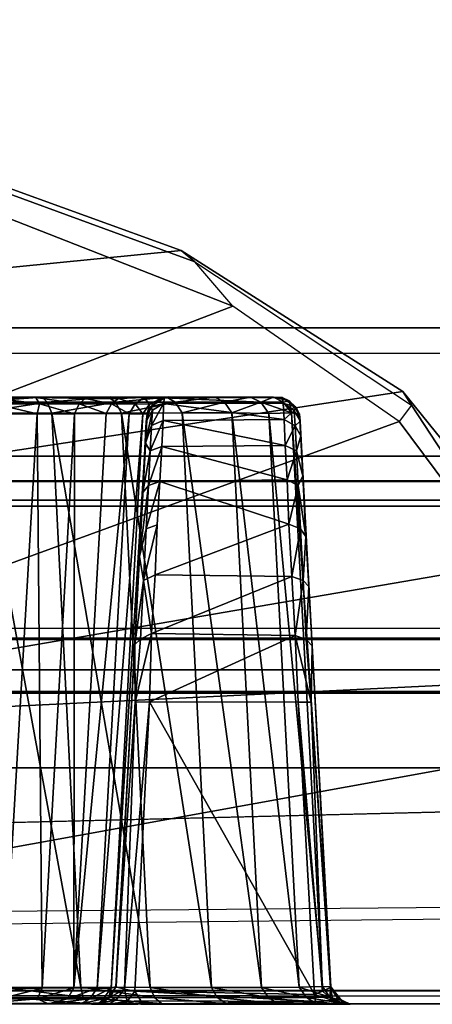
# Model space of a CAD drawing. Units: inches. Extents: x -240 to 231, y -80 to 35.
# Drawn here: x -170 to -170, y 34 to 34 of the extents above; entities that cross this region are included whole.
import ezdxf

# ---------------------------------------------------------------- set-up
doc = ezdxf.new("R2010")
doc.units = ezdxf.units.IN
doc.header["$MEASUREMENT"] = 0
for name, color, linetype in [('DISPLAY-CLIP', 5, 'Continuous'), ('DISPLAY-INSERT', 5, 'Continuous'), ('DISPLAY-RAIL', 5, 'Continuous')]:
    doc.layers.add(name, color=color, linetype=linetype)

# ---------------------------------------------------------------- blocks, each defined once
blk = doc.blocks.new('GEXRL_48_0T')
at = {"layer": 'DISPLAY-INSERT'}
for points in [[(49.00049, -0.83424, 32.50995), (0, -0.83424, 32.50995), (0, -0.81895, 32.52896), (49.00049, -0.81895, 32.52896)], [(49.00049, -0.83424, 74.50995), (0, -0.83424, 74.50995), (0, -0.81895, 74.52896), (49.00049, -0.81895, 74.52896)], [(49.00049, -0.83873, 33.98627), (49.00049, -0.8199, 33.97048), (0, -0.8199, 33.97048), (0, -0.83873, 33.98627)], [(49.00049, -0.83873, 75.98627), (49.00049, -0.8199, 75.97048), (0, -0.8199, 75.97048), (0, -0.83873, 75.98627)], [(49.00049, -0.83424, 32.50995), (49.00049, -0.94272, 32.50889), (0, -0.94272, 32.50889), (0, -0.83424, 32.50995)], [(49.00049, -0.83424, 74.50995), (49.00049, -0.94272, 74.50889), (0, -0.94272, 74.50889), (0, -0.83424, 74.50995)], [(49.00049, -0.83873, 33.98627), (0, -0.83873, 33.98627), (0, -0.94138, 33.98626), (49.00049, -0.94138, 33.98626)], [(49.00049, -0.83873, 75.98627), (0, -0.83873, 75.98627), (0, -0.94138, 75.98626), (49.00049, -0.94138, 75.98626)], [(49.00049, -0.96623, 33.97322), (49.00049, -0.94138, 33.98626), (0, -0.94138, 33.98626), (0, -0.96623, 33.97322)], [(49.00049, -0.96623, 75.97322), (49.00049, -0.94138, 75.98626), (0, -0.94138, 75.98626), (0, -0.96623, 75.97322)], [(0, -0.94272, 32.50889), (0, -0.96623, 32.52182), (49.00049, -0.96623, 32.52182), (49.00049, -0.94272, 32.50889)], [(0, -0.94272, 74.50889), (0, -0.96623, 74.52182), (49.00049, -0.96623, 74.52182), (49.00049, -0.94272, 74.50889)], [(49.00049, -0.96623, 33.97322), (0, -0.96623, 33.97322), (0, -0.98297, 33.95152), (49.00049, -0.98297, 33.95152)], [(49.00049, -0.96623, 32.52182), (49.00049, -0.98433, 32.5469), (0, -0.98433, 32.5469), (0, -0.96623, 32.52182)], [(49.00049, -0.96623, 75.97322), (0, -0.96623, 75.97322), (0, -0.98297, 75.95152), (49.00049, -0.98297, 75.95152)], [(49.00049, -0.96623, 74.52182), (49.00049, -0.98433, 74.5469), (0, -0.98433, 74.5469), (0, -0.96623, 74.52182)], [(49.00049, -1.04224, 33.24752), (49.00049, -0.98297, 33.95152), (0, -0.98297, 33.95152), (0, -1.04224, 33.24752)], [(49.00049, -1.04224, 75.24752), (49.00049, -0.98297, 75.95152), (0, -0.98297, 75.95152), (0, -1.04224, 75.24752)], [(49.00049, -1.04224, 33.24752), (0, -1.04224, 33.24752), (0, -0.98433, 32.5469), (49.00049, -0.98433, 32.5469)], [(49.00049, -1.04224, 75.24752), (0, -1.04224, 75.24752), (0, -0.98433, 74.5469), (49.00049, -0.98433, 74.5469)]]:
    blk.add_3dface(points, dxfattribs=at)
at = {"layer": 'DISPLAY-RAIL'}
for points in [[(49.00049, -0.70001, 32.47252), (49.00049, -0.2, 32.47252), (0, -0.2, 32.47252), (0, -0.70001, 32.47252)], [(49.00049, -0.70001, 34.02253), (49.00049, -0.2, 34.02253), (0, -0.2, 34.02253), (0, -0.70001, 34.02253)], [(49.00049, -0.70001, 74.47252), (49.00049, -0.2, 74.47252), (0, -0.2, 74.47252), (0, -0.70001, 74.47252)], [(49.00049, -0.70001, 76.02253), (49.00049, -0.2, 76.02253), (0, -0.2, 76.02253), (0, -0.70001, 76.02253)], [(0, -0.70001, 32.47252), (0, -0.80001, 32.44752), (49.00049, -0.80001, 32.44752), (49.00049, -0.70001, 32.47252)], [(49.00049, -0.80001, 31.95501), (49.00049, -0.70001, 31.95501), (0, -0.70001, 31.95501), (0, -0.80001, 31.95501)], [(0, -0.70001, 34.02253), (0, -0.80001, 34.04753), (49.00049, -0.80001, 34.04753), (49.00049, -0.70001, 34.02253)], [(49.00049, -0.80001, 34.54004), (49.00049, -0.70001, 34.54004), (0, -0.70001, 34.54004), (0, -0.80001, 34.54004)], [(0, -0.70001, 74.47252), (0, -0.80001, 74.44752), (49.00049, -0.80001, 74.44752), (49.00049, -0.70001, 74.47252)], [(49.00049, -0.80001, 73.95501), (49.00049, -0.70001, 73.95501), (0, -0.70001, 73.95501), (0, -0.80001, 73.95501)], [(0, -0.70001, 76.02253), (0, -0.80001, 76.04753), (49.00049, -0.80001, 76.04753), (49.00049, -0.70001, 76.02253)], [(49.00049, -0.80001, 76.54004), (49.00049, -0.70001, 76.54004), (0, -0.70001, 76.54004), (0, -0.80001, 76.54004)], [(0, -0.72001, 32.82252), (0, -0.80001, 32.82252), (49.00049, -0.80001, 32.82252), (49.00049, -0.72001, 32.82252)], [(0, -0.72001, 33.67253), (0, -0.80001, 33.67253), (49.00049, -0.80001, 33.67253), (49.00049, -0.72001, 33.67253)], [(0, -0.72001, 74.82252), (0, -0.80001, 74.82252), (49.00049, -0.80001, 74.82252), (49.00049, -0.72001, 74.82252)], [(0, -0.72001, 75.67253), (0, -0.80001, 75.67253), (49.00049, -0.80001, 75.67253), (49.00049, -0.72001, 75.67253)], [(49.00049, -0.93373, 32.49752), (49.00049, -0.80001, 32.44752), (0, -0.80001, 32.44752), (0, -0.93373, 32.49752)], [(49.00049, -0.80001, 32.82252), (49.00049, -0.80001, 32.44752), (0, -0.80001, 32.44752), (0, -0.80001, 32.82252)], [(49.00049, -0.93373, 32.49752), (49.00049, -0.80001, 31.95501), (0, -0.80001, 31.95501), (0, -0.93373, 32.49752)], [(49.00049, -0.80001, 33.67253), (49.00049, -0.80001, 34.04753), (0, -0.80001, 34.04753), (0, -0.80001, 33.67253)], [(49.00049, -0.93373, 33.99753), (49.00049, -0.80001, 34.54004), (0, -0.80001, 34.54004), (0, -0.93373, 33.99753)], [(49.00049, -0.93373, 74.49752), (49.00049, -0.80001, 74.44752), (0, -0.80001, 74.44752), (0, -0.93373, 74.49752)], [(49.00049, -0.80001, 74.82252), (49.00049, -0.80001, 74.44752), (0, -0.80001, 74.44752), (0, -0.80001, 74.82252)], [(49.00049, -0.93373, 74.49752), (49.00049, -0.80001, 73.95501), (0, -0.80001, 73.95501), (0, -0.93373, 74.49752)], [(49.00049, -0.80001, 75.67253), (49.00049, -0.80001, 76.04753), (0, -0.80001, 76.04753), (0, -0.80001, 75.67253)], [(49.00049, -0.93373, 75.99753), (49.00049, -0.80001, 76.54004), (0, -0.80001, 76.54004), (0, -0.93373, 75.99753)]]:
    blk.add_3dface(points, dxfattribs=at)
blk = doc.blocks.new('GEXSB_E4_0T')
at = {"layer": 'DISPLAY-CLIP'}
for points in [[(30.85331, -0.63988, 77.05771), (30.36184, -0.68856, 76.97849), (30.32969, -0.60782, 77.0147), (30.62989, -0.55902, 77.06647)], [(30.86412, -0.64871, 77.12645), (30.85331, -0.63988, 77.05771), (30.62989, -0.55902, 77.06647), (30.63017, -0.56327, 77.13789)], [(30.89374, -0.6832, 77.13167), (30.86412, -0.64871, 77.12645), (30.63017, -0.56327, 77.13789), (30.62814, -0.57921, 77.14431)], [(30.89374, -0.6832, 77.13167), (30.62814, -0.57921, 77.14431), (29.30559, -1.17412, 76.72907), (29.43996, -1.24037, 76.70977)], [(30.36115, -0.85076, 76.90576), (30.36184, -0.68856, 76.97849), (30.85331, -0.63988, 77.05771), (31.0258, -0.74952, 77.04349)], [(31.0258, -0.74952, 77.04349), (30.85331, -0.63988, 77.05771), (30.86412, -0.64871, 77.12645), (31.03249, -0.76022, 77.11135)], [(31.03249, -0.76022, 77.11135), (31.02308, -0.77292, 77.11929), (30.89374, -0.6832, 77.13167), (30.86412, -0.64871, 77.12645)], [(29.51952, -1.32213, 76.68601), (31.02308, -0.77292, 77.11929), (30.89374, -0.6832, 77.13167), (29.43996, -1.24037, 76.70977)], [(31.13093, -0.87956, 77.02392), (30.35731, -1.01226, 76.84255), (30.36115, -0.85076, 76.90576), (31.0258, -0.74952, 77.04349)], [(31.15526, -0.94742, 77.0814), (31.13093, -0.87956, 77.02392), (31.0258, -0.74952, 77.04349), (31.03249, -0.76022, 77.11135)], [(30.74522, -0.75407, 29.44329), (30.74522, -0.75407, 29.44329), (30.68781, -0.75399, 29.4265), (30.66448, -0.75381, 29.50774)], [(30.74048, -0.75426, 29.54111), (30.74048, -0.75426, 29.54111), (30.74522, -0.75407, 29.44329), (30.66448, -0.75381, 29.50774)], [(30.71042, -0.75511, 29.52882), (30.71042, -0.75511, 29.52882), (30.74048, -0.75426, 29.54111), (30.66448, -0.75381, 29.50774)], [(30.69145, -0.75802, 29.41845), (30.69145, -0.75802, 29.41845), (30.68781, -0.75399, 29.4265), (30.74522, -0.75407, 29.44329)], [(30.69145, -0.75802, 29.41845), (30.69145, -0.75802, 29.41845), (30.74522, -0.75407, 29.44329), (30.7491, -0.75802, 29.43587)], [(30.69315, -0.76648, 29.41215), (30.69315, -0.76648, 29.41215), (30.69145, -0.75802, 29.41845), (30.7491, -0.75802, 29.43587)], [(30.75291, -0.76638, 29.43054), (30.75291, -0.76638, 29.43054), (30.69315, -0.76648, 29.41215), (30.7491, -0.75802, 29.43587)], [(30.71042, -0.75511, 29.52882), (30.71042, -0.75511, 29.52882), (30.7079, -0.75927, 29.53486), (30.74323, -0.75921, 29.55388)], [(30.74323, -0.75921, 29.55388), (30.74323, -0.75921, 29.55388), (30.74048, -0.75426, 29.54111), (30.71042, -0.75511, 29.52882)], [(30.74048, -0.75426, 29.54111), (30.74048, -0.75426, 29.54111), (30.79882, -0.75379, 29.58607), (30.84238, -0.75407, 29.50776)], [(30.77877, -0.75507, 29.57493), (30.77877, -0.75507, 29.57493), (30.79882, -0.75379, 29.58607), (30.74048, -0.75426, 29.54111)], [(30.84238, -0.75407, 29.50776), (30.84238, -0.75407, 29.50776), (30.79698, -0.75407, 29.47073), (30.74048, -0.75426, 29.54111)], [(30.74048, -0.75426, 29.54111), (30.74048, -0.75426, 29.54111), (30.79698, -0.75407, 29.47073), (30.74522, -0.75407, 29.44329)], [(30.74048, -0.75426, 29.54111), (30.74048, -0.75426, 29.54111), (30.74323, -0.75921, 29.55388), (30.77409, -0.75919, 29.57953)], [(30.77409, -0.75919, 29.57953), (30.77409, -0.75919, 29.57953), (30.77877, -0.75507, 29.57493), (30.74048, -0.75426, 29.54111)], [(30.79698, -0.75407, 29.47073), (30.79698, -0.75407, 29.47073), (30.7491, -0.75802, 29.43587), (30.74522, -0.75407, 29.44329)], [(30.7491, -0.75802, 29.43587), (30.7491, -0.75802, 29.43587), (30.79698, -0.75407, 29.47073), (30.80224, -0.75802, 29.46422)], [(30.75291, -0.76638, 29.43054), (30.75291, -0.76638, 29.43054), (30.7491, -0.75802, 29.43587), (30.80224, -0.75802, 29.46422)], [(30.80224, -0.75802, 29.46422), (30.80224, -0.75802, 29.46422), (30.8069, -0.76635, 29.45968), (30.75291, -0.76638, 29.43054)], [(30.77877, -0.75507, 29.57493), (30.77877, -0.75507, 29.57493), (30.77409, -0.75919, 29.57953), (30.79925, -0.75921, 29.6108)], [(30.77877, -0.75507, 29.57493), (30.77877, -0.75507, 29.57493), (30.80474, -0.75508, 29.60721), (30.79882, -0.75379, 29.58607)], [(30.79925, -0.75921, 29.6108), (30.79925, -0.75921, 29.6108), (30.80474, -0.75508, 29.60721), (30.77877, -0.75507, 29.57493)], [(30.79698, -0.75407, 29.47073), (30.79698, -0.75407, 29.47073), (30.84238, -0.75407, 29.50776), (30.80224, -0.75802, 29.46422)], [(30.87968, -0.75407, 29.55295), (30.87968, -0.75407, 29.55295), (30.84238, -0.75407, 29.50776), (30.79882, -0.75379, 29.58607)], [(30.82462, -0.75436, 29.64135), (30.82462, -0.75436, 29.64135), (30.79882, -0.75379, 29.58607), (30.80474, -0.75508, 29.60721)], [(30.90742, -0.75407, 29.60455), (30.90742, -0.75407, 29.60455), (30.79882, -0.75379, 29.58607), (30.82462, -0.75436, 29.64135)], [(30.79882, -0.75379, 29.58607), (30.79882, -0.75379, 29.58607), (30.90742, -0.75407, 29.60455), (30.87968, -0.75407, 29.55295)], [(30.80474, -0.75508, 29.60721), (30.80474, -0.75508, 29.60721), (30.79925, -0.75921, 29.6108), (30.81771, -0.75927, 29.64642)], [(30.84882, -0.75802, 29.50241), (30.84882, -0.75802, 29.50241), (30.80224, -0.75802, 29.46422), (30.84238, -0.75407, 29.50776)], [(30.8069, -0.76635, 29.45968), (30.8069, -0.76635, 29.45968), (30.80224, -0.75802, 29.46422), (30.84882, -0.75802, 29.50241)], [(30.80474, -0.75508, 29.60721), (30.80474, -0.75508, 29.60721), (30.81771, -0.75927, 29.64642), (30.82462, -0.75436, 29.64135)], [(30.84882, -0.75802, 29.50241), (30.84882, -0.75802, 29.50241), (30.85419, -0.76633, 29.49878), (30.8069, -0.76635, 29.45968)], [(30.82875, -0.75937, 29.68498), (30.82875, -0.75937, 29.68498), (30.82462, -0.75436, 29.64135), (30.81771, -0.75927, 29.64642)], [(30.92514, -0.75397, 29.66403), (30.92514, -0.75397, 29.66403), (30.82462, -0.75436, 29.64135), (30.84362, -0.7538, 29.6897)], [(30.83723, -0.75524, 29.69534), (30.83723, -0.75524, 29.69534), (30.84362, -0.7538, 29.6897), (30.82462, -0.75436, 29.64135)], [(30.92514, -0.75397, 29.66403), (30.92514, -0.75397, 29.66403), (30.90742, -0.75407, 29.60455), (30.82462, -0.75436, 29.64135)], [(30.83723, -0.75524, 29.69534), (30.83723, -0.75524, 29.69534), (30.82462, -0.75436, 29.64135), (30.82875, -0.75937, 29.68498)], [(30.83723, -0.75524, 29.69534), (30.83723, -0.75524, 29.69534), (30.82875, -0.75937, 29.68498), (30.83229, -0.7592, 29.72177)], [(30.82963, -0.7616, 30.70811), (30.82963, -0.7616, 30.70811), (30.84056, -0.75446, 30.71069), (30.83723, -0.75524, 29.69534)], [(30.82963, -0.7616, 30.70811), (30.82963, -0.7616, 30.70811), (30.8398, -0.75899, 30.77402), (30.84056, -0.75446, 30.71069)], [(30.83229, -0.7592, 29.72177), (30.83229, -0.7592, 29.72177), (30.82963, -0.7616, 30.70811), (30.83723, -0.75524, 29.69534)], [(30.84362, -0.7538, 29.6897), (30.84362, -0.7538, 29.6897), (30.83723, -0.75524, 29.69534), (30.84056, -0.75446, 30.71069)], [(30.8398, -0.75899, 30.77402), (30.8398, -0.75899, 30.77402), (30.93268, -0.75879, 30.77216), (30.84056, -0.75446, 30.71069)], [(30.93205, -0.75433, 30.70652), (30.93205, -0.75433, 30.70652), (30.84362, -0.7538, 29.6897), (30.84056, -0.75446, 30.71069)], [(30.84056, -0.75446, 30.71069), (30.84056, -0.75446, 30.71069), (30.93268, -0.75879, 30.77216), (30.93205, -0.75433, 30.70652)], [(30.87968, -0.75407, 29.55295), (30.87968, -0.75407, 29.55295), (30.84882, -0.75802, 29.50241), (30.84238, -0.75407, 29.50776)], [(30.84362, -0.7538, 29.6897), (30.84362, -0.7538, 29.6897), (30.93205, -0.75433, 30.70652), (30.92514, -0.75397, 29.66403)], [(30.84882, -0.75802, 29.50241), (30.84882, -0.75802, 29.50241), (30.87968, -0.75407, 29.55295), (30.88703, -0.75802, 29.54896)], [(30.85419, -0.76633, 29.49878), (30.85419, -0.76633, 29.49878), (30.84882, -0.75802, 29.50241), (30.88703, -0.75802, 29.54896)], [(30.88703, -0.75802, 29.54896), (30.88703, -0.75802, 29.54896), (30.89294, -0.76633, 29.54635), (30.85419, -0.76633, 29.49878)], [(30.90742, -0.75407, 29.60455), (30.90742, -0.75407, 29.60455), (30.88703, -0.75802, 29.54896), (30.87968, -0.75407, 29.55295)], [(30.88703, -0.75802, 29.54896), (30.88703, -0.75802, 29.54896), (30.90742, -0.75407, 29.60455), (30.91541, -0.75802, 29.60208)], [(30.89294, -0.76633, 29.54635), (30.89294, -0.76633, 29.54635), (30.88703, -0.75802, 29.54896), (30.91541, -0.75802, 29.60208)], [(30.89294, -0.76633, 29.54635), (30.89294, -0.76633, 29.54635), (30.91541, -0.75802, 29.60208), (30.92165, -0.7666, 29.60035)], [(30.91541, -0.75802, 29.60208), (30.91541, -0.75802, 29.60208), (30.90742, -0.75407, 29.60455), (30.92514, -0.75397, 29.66403)], [(30.91541, -0.75802, 29.60208), (30.91541, -0.75802, 29.60208), (30.92514, -0.75397, 29.66403), (30.93288, -0.75802, 29.65971)], [(30.91541, -0.75802, 29.60208), (30.91541, -0.75802, 29.60208), (30.93288, -0.75802, 29.65971), (30.93928, -0.76627, 29.6592)], [(30.93928, -0.76627, 29.6592), (30.93928, -0.76627, 29.6592), (30.92165, -0.7666, 29.60035), (30.91541, -0.75802, 29.60208)], [(30.93205, -0.75433, 30.70652), (30.93205, -0.75433, 30.70652), (30.93737, -0.75679, 29.71609), (30.92514, -0.75397, 29.66403)], [(30.93737, -0.75679, 29.71609), (30.93737, -0.75679, 29.71609), (30.93288, -0.75802, 29.65971), (30.92514, -0.75397, 29.66403)], [(30.94267, -0.76182, 30.71354), (30.94267, -0.76182, 30.71354), (30.93737, -0.75679, 29.71609), (30.93205, -0.75433, 30.70652)], [(30.94267, -0.76182, 30.71354), (30.94267, -0.76182, 30.71354), (30.93205, -0.75433, 30.70652), (30.93268, -0.75879, 30.77216)], [(30.93288, -0.75802, 29.65971), (30.93288, -0.75802, 29.65971), (30.93737, -0.75679, 29.71609), (30.93928, -0.76627, 29.6592)], [(30.93737, -0.75679, 29.71609), (30.93737, -0.75679, 29.71609), (30.94267, -0.76182, 30.71354), (30.94555, -0.7672, 29.72204)], [(30.94555, -0.7672, 29.72204), (30.94555, -0.7672, 29.72204), (30.93928, -0.76627, 29.6592), (30.93737, -0.75679, 29.71609)], [(30.7079, -0.75927, 29.53486), (30.7079, -0.75927, 29.53486), (30.74138, -0.7669, 29.55877), (30.74323, -0.75921, 29.55388)], [(30.74138, -0.7669, 29.55877), (30.74138, -0.7669, 29.55877), (30.7079, -0.75927, 29.53486), (30.70807, -0.76705, 29.54039)], [(30.74138, -0.7669, 29.55877), (30.74138, -0.7669, 29.55877), (30.77059, -0.76687, 29.58331), (30.74323, -0.75921, 29.55388)], [(30.77409, -0.75919, 29.57953), (30.77409, -0.75919, 29.57953), (30.74323, -0.75921, 29.55388), (30.77059, -0.76687, 29.58331)], [(30.79508, -0.76668, 29.6136), (30.79508, -0.76668, 29.6136), (30.77409, -0.75919, 29.57953), (30.77059, -0.76687, 29.58331)], [(30.77409, -0.75919, 29.57953), (30.77409, -0.75919, 29.57953), (30.79508, -0.76668, 29.6136), (30.79925, -0.75921, 29.6108)], [(30.81293, -0.76687, 29.64802), (30.81293, -0.76687, 29.64802), (30.79925, -0.75921, 29.6108), (30.79508, -0.76668, 29.6136)], [(30.79925, -0.75921, 29.6108), (30.79925, -0.75921, 29.6108), (30.81293, -0.76687, 29.64802), (30.81771, -0.75927, 29.64642)], [(30.81771, -0.75927, 29.64642), (30.81771, -0.75927, 29.64642), (30.81293, -0.76687, 29.64802), (30.82358, -0.76705, 29.68446)], [(30.81771, -0.75927, 29.64642), (30.81771, -0.75927, 29.64642), (30.82358, -0.76705, 29.68446), (30.82875, -0.75937, 29.68498)], [(30.82697, -0.76729, 29.72169), (30.82697, -0.76729, 29.72169), (30.82875, -0.75937, 29.68498), (30.82358, -0.76705, 29.68446)], [(30.83102, -0.76425, 30.76872), (30.83102, -0.76425, 30.76872), (30.82571, -0.7898, 30.85018), (30.8304, -0.77612, 30.82845)], [(30.83102, -0.76425, 30.76872), (30.83102, -0.76425, 30.76872), (30.82632, -0.77292, 30.76796), (30.82571, -0.7898, 30.85018)], [(30.82697, -0.76729, 29.72169), (30.82697, -0.76729, 29.72169), (30.82632, -0.77292, 30.76796), (30.82963, -0.7616, 30.70811)], [(30.82632, -0.77292, 30.76796), (30.82632, -0.77292, 30.76796), (30.83102, -0.76425, 30.76872), (30.82963, -0.7616, 30.70811)], [(30.82963, -0.7616, 30.70811), (30.82963, -0.7616, 30.70811), (30.83229, -0.7592, 29.72177), (30.82697, -0.76729, 29.72169)], [(30.82697, -0.76729, 29.72169), (30.82697, -0.76729, 29.72169), (30.83229, -0.7592, 29.72177), (30.82875, -0.75937, 29.68498)], [(30.8398, -0.75899, 30.77402), (30.8398, -0.75899, 30.77402), (30.82963, -0.7616, 30.70811), (30.83102, -0.76425, 30.76872)], [(30.8398, -0.75899, 30.77402), (30.8398, -0.75899, 30.77402), (30.83102, -0.76425, 30.76872), (30.8304, -0.77612, 30.82845)], [(30.83946, -0.77206, 30.83639), (30.83946, -0.77206, 30.83639), (30.8398, -0.75899, 30.77402), (30.8304, -0.77612, 30.82845)], [(30.83946, -0.77206, 30.83639), (30.83946, -0.77206, 30.83639), (30.93345, -0.77149, 30.83383), (30.8398, -0.75899, 30.77402)], [(30.8398, -0.75899, 30.77402), (30.8398, -0.75899, 30.77402), (30.93345, -0.77149, 30.83383), (30.93268, -0.75879, 30.77216)], [(30.93345, -0.77149, 30.83383), (30.93345, -0.77149, 30.83383), (30.94143, -0.7643, 30.76891), (30.93268, -0.75879, 30.77216)], [(30.93268, -0.75879, 30.77216), (30.93268, -0.75879, 30.77216), (30.94143, -0.7643, 30.76891), (30.94267, -0.76182, 30.71354)], [(30.94205, -0.77619, 30.82863), (30.94205, -0.77619, 30.82863), (30.94143, -0.7643, 30.76891), (30.93345, -0.77149, 30.83383)], [(30.94267, -0.76182, 30.71354), (30.94267, -0.76182, 30.71354), (30.94143, -0.7643, 30.76891), (30.94609, -0.77276, 30.76799)], [(30.94609, -0.77276, 30.76799), (30.94609, -0.77276, 30.76799), (30.94143, -0.7643, 30.76891), (30.94205, -0.77619, 30.82863)], [(30.94555, -0.7672, 29.72204), (30.94555, -0.7672, 29.72204), (30.94267, -0.76182, 30.71354), (30.94609, -0.77276, 30.76799)], [(31.13512, -0.92329, 77.09587), (31.15526, -0.94742, 77.0814), (31.03249, -0.76022, 77.11135), (31.02308, -0.77292, 77.11929)], [(29.51952, -1.32213, 76.68601), (31.15583, -1.02565, 77.0774), (31.13512, -0.92329, 77.09587), (31.02308, -0.77292, 77.11929)], [(30.77533, -1.21307, 29.40539), (30.77533, -1.21307, 29.40539), (30.69315, -0.76648, 29.41215), (30.75291, -0.76638, 29.43054)], [(30.77533, -1.21307, 29.40539), (30.77533, -1.21307, 29.40539), (30.71605, -1.21316, 29.38737), (30.69315, -0.76648, 29.41215)], [(30.71551, -1.21372, 29.58209), (30.71551, -1.21372, 29.58209), (30.74138, -0.7669, 29.55877), (30.70807, -0.76705, 29.54039)], [(30.74138, -0.7669, 29.55877), (30.74138, -0.7669, 29.55877), (30.71551, -1.21372, 29.58209), (30.74522, -1.2137, 29.60651)], [(30.74138, -0.7669, 29.55877), (30.74138, -0.7669, 29.55877), (30.74522, -1.2137, 29.60651), (30.77059, -0.76687, 29.58331)], [(30.76996, -1.21348, 29.63662), (30.76996, -1.21348, 29.63662), (30.77059, -0.76687, 29.58331), (30.74522, -1.2137, 29.60651)], [(30.82945, -1.21315, 29.43418), (30.82945, -1.21315, 29.43418), (30.75291, -0.76638, 29.43054), (30.8069, -0.76635, 29.45968)], [(30.75291, -0.76638, 29.43054), (30.75291, -0.76638, 29.43054), (30.82945, -1.21315, 29.43418), (30.77533, -1.21307, 29.40539)], [(30.81293, -0.76687, 29.64802), (30.81293, -0.76687, 29.64802), (30.79508, -0.76668, 29.6136), (30.76996, -1.21348, 29.63662)], [(30.77059, -0.76687, 29.58331), (30.77059, -0.76687, 29.58331), (30.76996, -1.21348, 29.63662), (30.79508, -0.76668, 29.6136)], [(30.76996, -1.21348, 29.63662), (30.76996, -1.21348, 29.63662), (30.78806, -1.2137, 29.67131), (30.81293, -0.76687, 29.64802)], [(30.78806, -1.2137, 29.67131), (30.78806, -1.2137, 29.67131), (30.82358, -0.76705, 29.68446), (30.81293, -0.76687, 29.64802)], [(30.78806, -1.2137, 29.67131), (30.78806, -1.2137, 29.67131), (30.79887, -1.21379, 29.70822), (30.82358, -0.76705, 29.68446)], [(30.79887, -1.21379, 29.70822), (30.79887, -1.21379, 29.70822), (30.82697, -0.76729, 29.72169), (30.82358, -0.76705, 29.68446)], [(30.79887, -1.21379, 29.70822), (30.79887, -1.21379, 29.70822), (30.80278, -1.21247, 29.74723), (30.82697, -0.76729, 29.72169)], [(30.82697, -0.76729, 29.72169), (30.82697, -0.76729, 29.72169), (30.80278, -1.21247, 29.74723), (30.82094, -0.87784, 31.006)], [(30.85419, -0.76633, 29.49878), (30.85419, -0.76633, 29.49878), (30.8769, -1.21317, 29.47286), (30.8069, -0.76635, 29.45968)], [(30.82945, -1.21315, 29.43418), (30.82945, -1.21315, 29.43418), (30.8069, -0.76635, 29.45968), (30.8769, -1.21317, 29.47286)], [(30.82632, -0.77292, 30.76796), (30.82632, -0.77292, 30.76796), (30.82697, -0.76729, 29.72169), (30.82094, -0.87784, 31.006)], [(30.82351, -0.82806, 30.93323), (30.82351, -0.82806, 30.93323), (30.82632, -0.77292, 30.76796), (30.82094, -0.87784, 31.006)], [(30.82571, -0.7898, 30.85018), (30.82571, -0.7898, 30.85018), (30.82632, -0.77292, 30.76796), (30.82351, -0.82806, 30.93323)], [(30.82937, -0.79568, 30.88611), (30.82937, -0.79568, 30.88611), (30.8384, -0.79246, 30.89403), (30.83946, -0.77206, 30.83639)], [(30.83946, -0.77206, 30.83639), (30.83946, -0.77206, 30.83639), (30.8304, -0.77612, 30.82845), (30.82937, -0.79568, 30.88611)], [(30.83946, -0.77206, 30.83639), (30.83946, -0.77206, 30.83639), (30.8384, -0.79246, 30.89403), (30.93443, -0.79152, 30.8915)], [(30.83946, -0.77206, 30.83639), (30.83946, -0.77206, 30.83639), (30.93443, -0.79152, 30.8915), (30.93345, -0.77149, 30.83383)], [(30.8769, -1.21317, 29.47286), (30.8769, -1.21317, 29.47286), (30.85419, -0.76633, 29.49878), (30.91598, -1.2131, 29.52005)], [(30.85419, -0.76633, 29.49878), (30.85419, -0.76633, 29.49878), (30.89294, -0.76633, 29.54635), (30.91598, -1.2131, 29.52005)], [(30.94511, -1.21292, 29.57379), (30.94511, -1.21292, 29.57379), (30.89294, -0.76633, 29.54635), (30.92165, -0.7666, 29.60035)], [(30.94511, -1.21292, 29.57379), (30.94511, -1.21292, 29.57379), (30.91598, -1.2131, 29.52005), (30.89294, -0.76633, 29.54635)], [(30.96348, -1.21248, 29.63344), (30.96348, -1.21248, 29.63344), (30.92165, -0.7666, 29.60035), (30.93928, -0.76627, 29.6592)], [(30.92165, -0.7666, 29.60035), (30.92165, -0.7666, 29.60035), (30.96348, -1.21248, 29.63344), (30.94511, -1.21292, 29.57379)], [(30.93345, -0.77149, 30.83383), (30.93345, -0.77149, 30.83383), (30.93443, -0.79152, 30.8915), (30.94205, -0.77619, 30.82863)], [(30.96348, -1.21248, 29.63344), (30.96348, -1.21248, 29.63344), (30.93928, -0.76627, 29.6592), (30.96974, -1.21281, 29.69559)], [(30.96974, -1.21281, 29.69559), (30.96974, -1.21281, 29.69559), (30.93928, -0.76627, 29.6592), (30.94555, -0.7672, 29.72204)], [(30.94609, -0.77276, 30.76799), (30.94609, -0.77276, 30.76799), (30.94205, -0.77619, 30.82863), (30.94653, -0.78422, 30.82737)], [(30.96974, -1.21281, 29.69559), (30.96974, -1.21281, 29.69559), (30.94555, -0.7672, 29.72204), (30.95521, -0.94757, 31.07031)], [(30.94609, -0.77276, 30.76799), (30.94609, -0.77276, 30.76799), (30.95278, -0.90132, 31.02988), (30.94555, -0.7672, 29.72204)], [(30.94555, -0.7672, 29.72204), (30.94555, -0.7672, 29.72204), (30.95278, -0.90132, 31.02988), (30.95521, -0.94757, 31.07031)], [(30.94609, -0.77276, 30.76799), (30.94609, -0.77276, 30.76799), (30.94819, -0.81526, 30.91086), (30.95278, -0.90132, 31.02988)], [(30.94819, -0.81526, 30.91086), (30.94819, -0.81526, 30.91086), (30.94609, -0.77276, 30.76799), (30.94653, -0.78422, 30.82737)], [(30.8304, -0.77612, 30.82845), (30.8304, -0.77612, 30.82845), (30.82571, -0.7898, 30.85018), (30.82937, -0.79568, 30.88611)], [(30.94205, -0.77619, 30.82863), (30.94205, -0.77619, 30.82863), (30.93443, -0.79152, 30.8915), (30.94308, -0.79578, 30.88628)], [(30.94653, -0.78422, 30.82737), (30.94653, -0.78422, 30.82737), (30.94205, -0.77619, 30.82863), (30.94308, -0.79578, 30.88628)], [(30.94308, -0.79578, 30.88628), (30.94308, -0.79578, 30.88628), (30.94819, -0.81526, 30.91086), (30.94653, -0.78422, 30.82737)], [(30.82571, -0.7898, 30.85018), (30.82571, -0.7898, 30.85018), (30.82351, -0.82806, 30.93323), (30.82937, -0.79568, 30.88611)], [(30.82796, -0.8226, 30.94071), (30.82796, -0.8226, 30.94071), (30.82937, -0.79568, 30.88611), (30.82351, -0.82806, 30.93323)], [(30.8384, -0.79246, 30.89403), (30.8384, -0.79246, 30.89403), (30.82937, -0.79568, 30.88611), (30.82796, -0.8226, 30.94071)], [(30.82796, -0.8226, 30.94071), (30.82796, -0.8226, 30.94071), (30.83687, -0.81973, 30.94771), (30.8384, -0.79246, 30.89403)], [(30.8384, -0.79246, 30.89403), (30.8384, -0.79246, 30.89403), (30.83687, -0.81973, 30.94771), (30.93581, -0.81843, 30.9453)], [(30.8384, -0.79246, 30.89403), (30.8384, -0.79246, 30.89403), (30.93581, -0.81843, 30.9453), (30.93443, -0.79152, 30.8915)], [(30.93443, -0.79152, 30.8915), (30.93443, -0.79152, 30.8915), (30.93581, -0.81843, 30.9453), (30.94308, -0.79578, 30.88628)], [(30.94308, -0.79578, 30.88628), (30.94308, -0.79578, 30.88628), (30.93581, -0.81843, 30.9453), (30.94449, -0.82272, 30.94087)], [(30.94449, -0.82272, 30.94087), (30.94449, -0.82272, 30.94087), (30.94819, -0.81526, 30.91086), (30.94308, -0.79578, 30.88628)], [(30.93581, -0.81843, 30.9453), (30.93581, -0.81843, 30.9453), (30.83687, -0.81973, 30.94771), (30.93728, -0.85286, 30.99669)], [(30.94449, -0.82272, 30.94087), (30.94449, -0.82272, 30.94087), (30.93581, -0.81843, 30.9453), (30.93728, -0.85286, 30.99669)], [(30.94819, -0.81526, 30.91086), (30.94819, -0.81526, 30.91086), (30.94449, -0.82272, 30.94087), (30.95036, -0.86234, 30.98685)], [(30.94819, -0.81526, 30.91086), (30.94819, -0.81526, 30.91086), (30.95036, -0.86234, 30.98685), (30.95278, -0.90132, 31.02988)], [(30.82796, -0.8226, 30.94071), (30.82796, -0.8226, 30.94071), (30.82094, -0.87784, 31.006), (30.82619, -0.85642, 30.99132)], [(30.82094, -0.87784, 31.006), (30.82094, -0.87784, 31.006), (30.82796, -0.8226, 30.94071), (30.82351, -0.82806, 30.93323)], [(30.82619, -0.85642, 30.99132), (30.82619, -0.85642, 30.99132), (30.83475, -0.85322, 30.99677), (30.83687, -0.81973, 30.94771)], [(30.83687, -0.81973, 30.94771), (30.83687, -0.81973, 30.94771), (30.82796, -0.8226, 30.94071), (30.82619, -0.85642, 30.99132)], [(30.94449, -0.82272, 30.94087), (30.94449, -0.82272, 30.94087), (30.93728, -0.85286, 30.99669), (30.94627, -0.85655, 30.99146)], [(30.94449, -0.82272, 30.94087), (30.94449, -0.82272, 30.94087), (30.94627, -0.85655, 30.99146), (30.95036, -0.86234, 30.98685)], [(30.82619, -0.85642, 30.99132), (30.82619, -0.85642, 30.99132), (30.82094, -0.87784, 31.006), (30.82409, -0.89654, 31.03707)], [(30.83475, -0.85322, 30.99677), (30.83475, -0.85322, 30.99677), (30.82409, -0.89654, 31.03707), (30.83317, -0.8922, 31.04124)], [(30.83475, -0.85322, 30.99677), (30.83475, -0.85322, 30.99677), (30.82619, -0.85642, 30.99132), (30.82409, -0.89654, 31.03707)], [(30.83317, -0.8922, 31.04124), (30.83317, -0.8922, 31.04124), (30.93961, -0.89353, 31.04255), (30.93728, -0.85286, 30.99669)], [(30.93961, -0.89353, 31.04255), (30.93961, -0.89353, 31.04255), (30.94627, -0.85655, 30.99146), (30.93728, -0.85286, 30.99669)], [(30.93961, -0.89353, 31.04255), (30.93961, -0.89353, 31.04255), (30.94837, -0.8967, 31.03719), (30.94627, -0.85655, 30.99146)], [(30.94627, -0.85655, 30.99146), (30.94627, -0.85655, 30.99146), (30.94837, -0.8967, 31.03719), (30.95036, -0.86234, 30.98685)], [(30.95278, -0.90132, 31.02988), (30.95278, -0.90132, 31.02988), (30.95036, -0.86234, 30.98685), (30.94837, -0.8967, 31.03719)], [(31.16567, -0.97279, 77.00846), (30.35731, -1.01226, 76.84255), (31.13093, -0.87956, 77.02392)], [(30.80278, -1.21247, 29.74723), (30.80278, -1.21247, 29.74723), (30.81731, -0.94649, 31.06978), (30.82094, -0.87784, 31.006)], [(30.82409, -0.89654, 31.03707), (30.82409, -0.89654, 31.03707), (30.82094, -0.87784, 31.006), (30.81731, -0.94649, 31.06978)], [(30.83047, -0.93792, 31.08147), (30.83047, -0.93792, 31.08147), (30.83317, -0.8922, 31.04124), (30.82409, -0.89654, 31.03707)], [(30.93961, -0.89353, 31.04255), (30.93961, -0.89353, 31.04255), (30.83317, -0.8922, 31.04124), (30.83047, -0.93792, 31.08147)], [(30.83047, -0.93792, 31.08147), (30.83047, -0.93792, 31.08147), (30.94211, -0.93952, 31.08267), (30.93961, -0.89353, 31.04255)], [(30.94837, -0.8967, 31.03719), (30.94837, -0.8967, 31.03719), (30.93961, -0.89353, 31.04255), (30.94211, -0.93952, 31.08267)], [(30.82409, -0.89654, 31.03707), (30.82409, -0.89654, 31.03707), (30.81731, -0.94649, 31.06978), (30.82169, -0.94229, 31.07719)], [(30.82409, -0.89654, 31.03707), (30.82409, -0.89654, 31.03707), (30.82169, -0.94229, 31.07719), (30.83047, -0.93792, 31.08147)], [(30.94837, -0.8967, 31.03719), (30.94837, -0.8967, 31.03719), (30.94211, -0.93952, 31.08267), (30.95077, -0.94246, 31.07729)], [(30.94837, -0.8967, 31.03719), (30.94837, -0.8967, 31.03719), (30.95077, -0.94246, 31.07729), (30.95278, -0.90132, 31.02988)], [(30.95278, -0.90132, 31.02988), (30.95278, -0.90132, 31.02988), (30.95077, -0.94246, 31.07729), (30.95521, -0.94757, 31.07031)], [(30.82868, -0.99092, 31.11726), (30.82868, -0.99092, 31.11726), (30.83047, -0.93792, 31.08147), (30.81776, -0.9913, 31.1086)], [(30.82169, -0.94229, 31.07719), (30.82169, -0.94229, 31.07719), (30.81776, -0.9913, 31.1086), (30.83047, -0.93792, 31.08147)], [(30.94211, -0.93952, 31.08267), (30.94211, -0.93952, 31.08267), (30.83047, -0.93792, 31.08147), (30.82868, -0.99092, 31.11726)], [(30.82868, -0.99092, 31.11726), (30.82868, -0.99092, 31.11726), (30.94431, -0.9913, 31.1172), (30.94211, -0.93952, 31.08267)], [(30.94211, -0.93952, 31.08267), (30.94211, -0.93952, 31.08267), (30.94431, -0.9913, 31.1172), (30.95466, -0.99116, 31.10852)], [(30.94211, -0.93952, 31.08267), (30.94211, -0.93952, 31.08267), (30.95466, -0.99116, 31.10852), (30.95077, -0.94246, 31.07729)], [(30.81731, -0.94649, 31.06978), (30.81731, -0.94649, 31.06978), (30.80278, -1.21247, 29.74723), (30.80249, -1.21269, 31.22357)], [(30.80249, -1.21269, 31.22357), (30.80249, -1.21269, 31.22357), (30.81776, -0.9913, 31.1086), (30.81731, -0.94649, 31.06978)], [(30.81776, -0.9913, 31.1086), (30.81776, -0.9913, 31.1086), (30.82169, -0.94229, 31.07719), (30.81731, -0.94649, 31.06978)], [(30.95466, -0.99116, 31.10852), (30.95466, -0.99116, 31.10852), (30.95521, -0.94757, 31.07031), (30.95077, -0.94246, 31.07729)], [(30.95466, -0.99116, 31.10852), (30.95466, -0.99116, 31.10852), (30.96968, -1.21312, 31.22589), (30.95521, -0.94757, 31.07031)], [(30.96974, -1.21281, 29.69559), (30.96974, -1.21281, 29.69559), (30.95521, -0.94757, 31.07031), (30.96968, -1.21312, 31.22589)], [(31.17815, -1.07373, 76.96067), (30.34211, -1.09413, 76.84502), (30.35731, -1.01226, 76.84255), (31.16567, -0.97279, 77.00846)], [(30.81776, -0.9913, 31.1086), (30.81776, -0.9913, 31.1086), (30.80249, -1.21269, 31.22357), (30.80941, -1.21449, 31.24131)], [(30.82868, -0.99092, 31.11726), (30.82868, -0.99092, 31.11726), (30.81776, -0.9913, 31.1086), (30.80941, -1.21449, 31.24131)], [(30.82868, -0.99092, 31.11726), (30.82868, -0.99092, 31.11726), (30.80941, -1.21449, 31.24131), (30.81736, -1.21602, 31.24716)], [(30.95709, -1.21852, 31.24829), (30.95709, -1.21852, 31.24829), (30.82868, -0.99092, 31.11726), (30.81736, -1.21602, 31.24716)], [(30.82868, -0.99092, 31.11726), (30.82868, -0.99092, 31.11726), (30.95709, -1.21852, 31.24829), (30.94431, -0.9913, 31.1172)], [(30.95466, -0.99116, 31.10852), (30.95466, -0.99116, 31.10852), (30.94431, -0.9913, 31.1172), (30.96349, -1.21618, 31.24196)], [(30.96349, -1.21618, 31.24196), (30.96349, -1.21618, 31.24196), (30.94431, -0.9913, 31.1172), (30.95709, -1.21852, 31.24829)], [(30.96349, -1.21618, 31.24196), (30.96349, -1.21618, 31.24196), (30.96968, -1.21312, 31.22589), (30.95466, -0.99116, 31.10852)], [(29.51952, -1.32213, 76.68601), (31.16181, -1.39526, 77.01162), (31.15861, -1.09299, 77.06492), (31.15583, -1.02565, 77.0774)], [(31.17815, -1.07373, 76.96067), (31.18359, -1.14996, 76.84312), (28.737, -1.1714, 76.55577), (28.737, -1.13329, 76.62298)], [(31.18592, -1.15851, 76.79716), (31.18359, -1.14996, 76.84312), (28.737, -1.1714, 76.55577), (28.7371, -1.18495, 76.49502)], [(31.18592, -1.15851, 76.79716), (31.21949, -1.21543, 76.1466), (28.737, -1.21543, 76.1466), (28.7371, -1.18495, 76.49502)], [(31.24173, -1.22, 75.98188), (31.21949, -1.21543, 76.1466), (26.25451, -1.21543, 76.1466), (26.23841, -1.216, 75.98618)], [(31.24173, -1.22, 75.98188), (26.23841, -1.216, 75.98618), (26.26785, -1.21587, 75.81315), (31.20614, -1.21587, 75.81303)], [(26.25801, -1.22603, 73.3091), (26.2691, -1.21576, 73.31359), (31.20479, -1.21577, 73.31347), (31.21599, -1.22603, 73.3091)], [(26.26785, -1.21587, 75.81315), (31.20614, -1.21587, 75.81303), (31.20479, -1.21577, 73.31347), (26.2691, -1.21576, 73.31359)], [(30.74147, -1.22201, 29.61176), (30.74147, -1.22201, 29.61176), (30.74522, -1.2137, 29.60651), (30.71262, -1.22201, 29.58781)], [(30.71262, -1.22201, 29.58781), (30.71262, -1.22201, 29.58781), (30.74522, -1.2137, 29.60651), (30.71551, -1.21372, 29.58209)], [(30.71605, -1.21316, 29.38737), (30.71605, -1.21316, 29.38737), (30.77533, -1.21307, 29.40539), (30.77727, -1.22087, 29.40054)], [(30.71708, -1.22078, 29.38241), (30.71708, -1.22078, 29.38241), (30.71605, -1.21316, 29.38737), (30.77727, -1.22087, 29.40054)], [(30.76996, -1.21348, 29.63662), (30.76996, -1.21348, 29.63662), (30.74522, -1.2137, 29.60651), (30.74147, -1.22201, 29.61176)], [(30.76501, -1.22201, 29.64093), (30.76501, -1.22201, 29.64093), (30.76996, -1.21348, 29.63662), (30.74147, -1.22201, 29.61176)], [(30.76996, -1.21348, 29.63662), (30.76996, -1.21348, 29.63662), (30.76501, -1.22201, 29.64093), (30.78806, -1.2137, 29.67131)], [(30.76501, -1.22201, 29.64093), (30.76501, -1.22201, 29.64093), (30.78233, -1.22201, 29.67418), (30.78806, -1.2137, 29.67131)], [(30.82945, -1.21315, 29.43418), (30.82945, -1.21315, 29.43418), (30.83276, -1.22093, 29.4301), (30.77533, -1.21307, 29.40539)], [(30.77727, -1.22087, 29.40054), (30.77727, -1.22087, 29.40054), (30.77533, -1.21307, 29.40539), (30.83276, -1.22093, 29.4301)], [(30.79887, -1.21379, 29.70822), (30.79887, -1.21379, 29.70822), (30.78806, -1.2137, 29.67131), (30.78233, -1.22201, 29.67418)], [(30.79276, -1.22201, 29.71019), (30.79276, -1.22201, 29.71019), (30.79887, -1.21379, 29.70822), (30.78233, -1.22201, 29.67418)], [(30.79276, -1.22201, 29.71019), (30.79276, -1.22201, 29.71019), (30.79727, -1.22083, 29.74457), (30.79887, -1.21379, 29.70822)], [(30.80278, -1.21247, 29.74723), (30.80278, -1.21247, 29.74723), (30.79727, -1.22083, 29.74457), (30.80249, -1.21269, 31.22357)], [(30.79727, -1.22083, 29.74457), (30.79727, -1.22083, 29.74457), (30.80278, -1.21247, 29.74723), (30.79887, -1.21379, 29.70822)], [(30.80249, -1.21269, 31.22357), (30.80249, -1.21269, 31.22357), (30.79727, -1.22083, 29.74457), (30.79871, -1.22047, 31.23079)], [(30.80941, -1.21449, 31.24131), (30.80941, -1.21449, 31.24131), (30.80249, -1.21269, 31.22357), (30.79871, -1.22047, 31.23079)], [(30.80263, -1.22313, 31.24484), (30.80263, -1.22313, 31.24484), (30.80941, -1.21449, 31.24131), (30.79871, -1.22047, 31.23079)], [(30.81156, -1.2242, 31.25403), (30.81156, -1.2242, 31.25403), (30.80941, -1.21449, 31.24131), (30.80263, -1.22313, 31.24484)], [(30.81736, -1.21602, 31.24716), (30.81736, -1.21602, 31.24716), (30.80941, -1.21449, 31.24131), (30.81156, -1.2242, 31.25403)], [(30.81156, -1.2242, 31.25403), (30.81156, -1.2242, 31.25403), (30.82211, -1.2236, 31.25519), (30.81736, -1.21602, 31.24716)], [(30.95801, -1.22399, 31.25474), (30.95801, -1.22399, 31.25474), (30.81736, -1.21602, 31.24716), (30.82211, -1.2236, 31.25519)], [(30.81736, -1.21602, 31.24716), (30.81736, -1.21602, 31.24716), (30.95801, -1.22399, 31.25474), (30.95709, -1.21852, 31.24829)], [(30.83276, -1.22093, 29.4301), (30.83276, -1.22093, 29.4301), (30.82945, -1.21315, 29.43418), (30.88139, -1.22095, 29.46997)], [(30.8769, -1.21317, 29.47286), (30.8769, -1.21317, 29.47286), (30.88139, -1.22095, 29.46997), (30.82945, -1.21315, 29.43418)], [(30.92126, -1.22093, 29.5186), (30.92126, -1.22093, 29.5186), (30.8769, -1.21317, 29.47286), (30.91598, -1.2131, 29.52005)], [(30.8769, -1.21317, 29.47286), (30.8769, -1.21317, 29.47286), (30.92126, -1.22093, 29.5186), (30.88139, -1.22095, 29.46997)], [(30.94511, -1.21292, 29.57379), (30.94511, -1.21292, 29.57379), (30.95083, -1.22087, 29.57409), (30.91598, -1.2131, 29.52005)], [(30.92126, -1.22093, 29.5186), (30.92126, -1.22093, 29.5186), (30.91598, -1.2131, 29.52005), (30.95083, -1.22087, 29.57409)], [(30.94511, -1.21292, 29.57379), (30.94511, -1.21292, 29.57379), (30.96348, -1.21248, 29.63344), (30.96896, -1.22078, 29.63429)], [(30.95083, -1.22087, 29.57409), (30.95083, -1.22087, 29.57409), (30.94511, -1.21292, 29.57379), (30.96896, -1.22078, 29.63429)], [(30.97134, -1.22343, 31.24367), (30.97134, -1.22343, 31.24367), (30.96349, -1.21618, 31.24196), (30.95709, -1.21852, 31.24829)], [(30.96974, -1.21281, 29.69559), (30.96974, -1.21281, 29.69559), (30.96896, -1.22078, 29.63429), (30.96348, -1.21248, 29.63344)], [(30.97134, -1.22343, 31.24367), (30.97134, -1.22343, 31.24367), (30.96968, -1.21312, 31.22589), (30.96349, -1.21618, 31.24196)], [(30.96896, -1.22078, 29.63429), (30.96896, -1.22078, 29.63429), (30.96974, -1.21281, 29.69559), (30.97801, -1.22329, 29.69719)], [(30.96968, -1.21312, 31.22589), (30.96968, -1.21312, 31.22589), (30.97502, -1.22146, 31.22983), (30.96974, -1.21281, 29.69559)], [(30.97502, -1.22146, 31.22983), (30.97502, -1.22146, 31.22983), (30.96968, -1.21312, 31.22589), (30.97134, -1.22343, 31.24367)], [(30.96974, -1.21281, 29.69559), (30.96974, -1.21281, 29.69559), (30.97502, -1.22146, 31.22983), (30.97801, -1.22329, 29.69719)], [(30.75012, -1.22591, 29.63277), (30.75012, -1.22591, 29.63277), (30.74147, -1.22201, 29.61176), (30.69578, -1.22591, 29.58607)], [(30.71262, -1.22201, 29.58781), (30.71262, -1.22201, 29.58781), (30.69578, -1.22591, 29.58607), (30.74147, -1.22201, 29.61176)], [(30.71708, -1.22078, 29.38241), (30.71708, -1.22078, 29.38241), (30.78143, -1.22557, 29.3936), (30.71868, -1.22557, 29.37436)], [(30.77727, -1.22087, 29.40054), (30.77727, -1.22087, 29.40054), (30.78143, -1.22557, 29.3936), (30.71708, -1.22078, 29.38241)], [(30.74147, -1.22201, 29.61176), (30.74147, -1.22201, 29.61176), (30.75012, -1.22591, 29.63277), (30.76501, -1.22201, 29.64093)], [(30.75012, -1.22591, 29.63277), (30.75012, -1.22591, 29.63277), (30.78233, -1.22201, 29.67418), (30.76501, -1.22201, 29.64093)], [(30.78233, -1.22201, 29.67418), (30.78233, -1.22201, 29.67418), (30.75012, -1.22591, 29.63277), (30.77536, -1.22601, 29.67969)], [(30.78959, -1.22518, 29.72641), (30.78959, -1.22518, 29.72641), (30.79276, -1.22201, 29.71019), (30.77536, -1.22601, 29.67969)], [(30.77536, -1.22601, 29.67969), (30.77536, -1.22601, 29.67969), (30.79276, -1.22201, 29.71019), (30.78233, -1.22201, 29.67418)], [(30.77536, -1.22601, 29.67969), (30.77536, -1.22601, 29.67969), (30.78372, -1.22624, 29.74457), (30.78959, -1.22518, 29.72641)], [(30.78143, -1.22557, 29.3936), (30.78143, -1.22557, 29.3936), (30.77727, -1.22087, 29.40054), (30.83803, -1.22558, 29.42402)], [(30.77727, -1.22087, 29.40054), (30.77727, -1.22087, 29.40054), (30.83276, -1.22093, 29.4301), (30.83803, -1.22558, 29.42402)], [(30.78372, -1.22624, 31.22076), (30.78372, -1.22624, 31.22076), (30.79217, -1.22487, 31.23228), (30.78959, -1.22518, 29.72641)], [(30.78372, -1.22624, 31.22076), (30.78372, -1.22624, 31.22076), (30.79655, -1.22624, 31.25391), (30.79217, -1.22487, 31.23228)], [(30.78372, -1.22624, 31.22076), (30.78372, -1.22624, 31.22076), (30.78959, -1.22518, 29.72641), (30.78372, -1.22624, 29.74457)], [(30.78959, -1.22518, 29.72641), (30.78959, -1.22518, 29.72641), (30.79871, -1.22047, 31.23079), (30.79727, -1.22083, 29.74457)], [(30.78959, -1.22518, 29.72641), (30.78959, -1.22518, 29.72641), (30.79217, -1.22487, 31.23228), (30.79871, -1.22047, 31.23079)], [(30.79276, -1.22201, 29.71019), (30.79276, -1.22201, 29.71019), (30.78959, -1.22518, 29.72641), (30.79727, -1.22083, 29.74457)], [(30.79217, -1.22487, 31.23228), (30.79217, -1.22487, 31.23228), (30.80263, -1.22313, 31.24484), (30.79871, -1.22047, 31.23079)], [(30.80263, -1.22313, 31.24484), (30.80263, -1.22313, 31.24484), (30.79217, -1.22487, 31.23228), (30.79655, -1.22624, 31.25391)], [(30.80263, -1.22313, 31.24484), (30.80263, -1.22313, 31.24484), (30.79655, -1.22624, 31.25391), (30.81156, -1.2242, 31.25403)], [(30.81156, -1.2242, 31.25403), (30.81156, -1.2242, 31.25403), (30.79655, -1.22624, 31.25391), (30.80884, -1.22624, 31.26235)], [(30.81156, -1.2242, 31.25403), (30.81156, -1.2242, 31.25403), (30.80884, -1.22624, 31.26235), (30.81971, -1.22624, 31.26454)], [(30.81971, -1.22624, 31.26454), (30.81971, -1.22624, 31.26454), (30.82211, -1.2236, 31.25519), (30.81156, -1.2242, 31.25403)], [(30.82211, -1.22624, 31.26503), (30.82211, -1.22624, 31.26503), (30.95801, -1.22399, 31.25474), (30.82211, -1.2236, 31.25519)], [(30.964, -1.22624, 31.26217), (30.964, -1.22624, 31.26217), (30.95801, -1.22399, 31.25474), (30.82211, -1.22624, 31.26503)], [(30.83276, -1.22093, 29.4301), (30.83276, -1.22093, 29.4301), (30.88139, -1.22095, 29.46997), (30.88891, -1.226, 29.46476)], [(30.88891, -1.226, 29.46476), (30.88891, -1.226, 29.46476), (30.83803, -1.22558, 29.42402), (30.83276, -1.22093, 29.4301)], [(30.88139, -1.22095, 29.46997), (30.88139, -1.22095, 29.46997), (30.92126, -1.22093, 29.5186), (30.92825, -1.22557, 29.51472)], [(30.92825, -1.22557, 29.51472), (30.92825, -1.22557, 29.51472), (30.88891, -1.226, 29.46476), (30.88139, -1.22095, 29.46997)], [(30.92126, -1.22093, 29.5186), (30.92126, -1.22093, 29.5186), (30.95083, -1.22087, 29.57409), (30.95841, -1.22555, 29.57154)], [(30.95841, -1.22555, 29.57154), (30.95841, -1.22555, 29.57154), (30.92825, -1.22557, 29.51472), (30.92126, -1.22093, 29.5186)], [(30.95083, -1.22087, 29.57409), (30.95083, -1.22087, 29.57409), (30.96896, -1.22078, 29.63429), (30.97957, -1.22559, 29.64266)], [(30.95083, -1.22087, 29.57409), (30.95083, -1.22087, 29.57409), (30.97957, -1.22559, 29.64266), (30.95841, -1.22555, 29.57154)], [(30.95801, -1.22399, 31.25474), (30.95801, -1.22399, 31.25474), (30.97134, -1.22343, 31.24367), (30.95709, -1.21852, 31.24829)], [(30.97134, -1.22343, 31.24367), (30.97134, -1.22343, 31.24367), (30.95801, -1.22399, 31.25474), (30.97562, -1.22624, 31.25418)], [(30.964, -1.22624, 31.26217), (30.964, -1.22624, 31.26217), (30.97562, -1.22624, 31.25418), (30.95801, -1.22399, 31.25474)], [(30.97957, -1.22559, 29.64266), (30.97957, -1.22559, 29.64266), (30.96896, -1.22078, 29.63429), (30.97801, -1.22329, 29.69719)], [(30.97134, -1.22343, 31.24367), (30.97134, -1.22343, 31.24367), (30.98498, -1.22624, 31.23989), (30.97502, -1.22146, 31.22983)], [(30.97562, -1.22624, 31.25418), (30.97562, -1.22624, 31.25418), (30.98498, -1.22624, 31.23989), (30.97134, -1.22343, 31.24367)], [(30.98148, -1.22522, 31.23263), (30.98148, -1.22522, 31.23263), (30.97801, -1.22329, 29.69719), (30.97502, -1.22146, 31.22983)], [(30.98148, -1.22522, 31.23263), (30.98148, -1.22522, 31.23263), (30.97502, -1.22146, 31.22983), (30.98498, -1.22624, 31.23989)], [(30.97957, -1.22559, 29.64266), (30.97957, -1.22559, 29.64266), (30.97801, -1.22329, 29.69719), (30.98148, -1.22522, 31.23263)], [(30.97957, -1.22559, 29.64266), (30.97957, -1.22559, 29.64266), (30.98148, -1.22522, 31.23263), (30.98498, -1.22624, 31.23989)], [(31.21532, -1.2794, 73.30654), (26.25868, -1.2794, 73.30654), (26.25801, -1.22603, 73.3091), (31.21599, -1.22603, 73.3091)]]:
    blk.add_3dface(points, dxfattribs=at)
for points, invisible_edges in [([(30.93728, -0.85286, 30.99669), (30.93728, -0.85286, 30.99669), (30.83687, -0.81973, 30.94771), (30.83475, -0.85322, 30.99677)], 9), ([(30.83317, -0.8922, 31.04124), (30.83317, -0.8922, 31.04124), (30.93728, -0.85286, 30.99669), (30.83475, -0.85322, 30.99677)], 4)]:
    blk.add_3dface(points, dxfattribs=dict(at, invisible_edges=invisible_edges))

msp = doc.modelspace()

# ---------------------------------------------------------------- block references
for name, p in [('GEXRL_48_0T', (-210.8038, 34.9164)), ('GEXSB_E4_0T', (-200.89951, 34.9164))]:
    msp.add_blockref(name, p)

doc.saveas('drawing.dxf')
